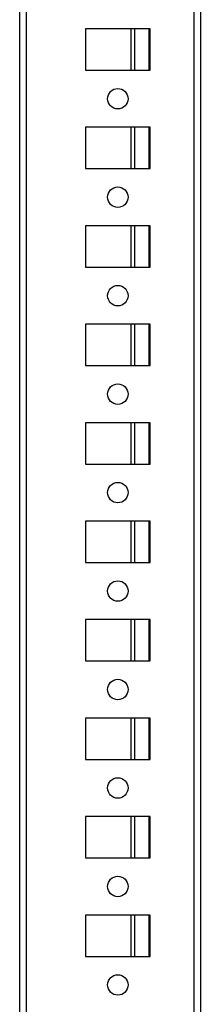
# Model space of a CAD drawing. Units: millimetres. Extents: x -2412 to 2175, y -2546 to 3105.
# Drawn here: x 750 to 796, y -468 to -218 of the extents above; entities that cross this region are included whole.
import ezdxf

# ---------------------------------------------------------------- set-up
doc = ezdxf.new("R2010")
doc.units = ezdxf.units.MM

msp = doc.modelspace()

# ---------------------------------------------------------------- linework, layer by layer
at = {"color": 7, "linetype": 'Continuous', "lineweight": 25}
for p, q in [((750.382, 1251.582), (750.382, -677.418)), ((752.022, 1251.582), (752.022, -677.418)), ((794.742, 1251.582), (794.742, -677.418)), ((796.382, 1251.582), (796.382, -677.418)), ((783.632, -220.168), (767.132, -220.168)), ((767.132, -220.168), (767.132, -230.668)), ((778.723, -220.168), (778.723, -230.668)), ((779.642, -220.168), (779.642, -230.668)), ((783.242, -220.168), (783.242, -230.668)), ((783.632, -230.668), (783.632, -220.168)), ((767.132, -230.668), (783.632, -230.668)), ((783.632, -245.168), (767.132, -245.168)), ((767.132, -245.168), (767.132, -255.668)), ((778.723, -245.168), (778.723, -255.668)), ((779.642, -245.168), (779.642, -255.668)), ((783.242, -245.168), (783.242, -255.668)), ((783.632, -255.668), (783.632, -245.168)), ((767.132, -255.668), (783.632, -255.668)), ((783.632, -270.168), (767.132, -270.168)), ((767.132, -270.168), (767.132, -280.668)), ((778.723, -270.168), (778.723, -280.668)), ((779.642, -270.168), (779.642, -280.668)), ((783.242, -270.168), (783.242, -280.668)), ((783.632, -280.668), (783.632, -270.168)), ((767.132, -280.668), (783.632, -280.668)), ((783.632, -295.168), (767.132, -295.168)), ((767.132, -295.168), (767.132, -305.668)), ((778.723, -295.168), (778.723, -305.668)), ((779.642, -295.168), (779.642, -305.668)), ((783.242, -295.168), (783.242, -305.668)), ((783.632, -305.668), (783.632, -295.168)), ((767.132, -305.668), (783.632, -305.668)), ((783.632, -320.168), (767.132, -320.168)), ((767.132, -320.168), (767.132, -330.668)), ((778.723, -320.168), (778.723, -330.668)), ((779.642, -320.168), (779.642, -330.668)), ((783.242, -320.168), (783.242, -330.668)), ((783.632, -330.668), (783.632, -320.168)), ((767.132, -330.668), (783.632, -330.668)), ((783.632, -345.168), (767.132, -345.168)), ((767.132, -345.168), (767.132, -355.668)), ((778.723, -345.168), (778.723, -355.668)), ((779.642, -345.168), (779.642, -355.668)), ((783.242, -345.168), (783.242, -355.668)), ((783.632, -355.668), (783.632, -345.168)), ((767.132, -355.668), (783.632, -355.668)), ((783.632, -370.168), (767.132, -370.168)), ((767.132, -370.168), (767.132, -380.668)), ((778.723, -370.168), (778.723, -380.668)), ((779.642, -370.168), (779.642, -380.668)), ((783.242, -370.168), (783.242, -380.668)), ((783.632, -380.668), (783.632, -370.168)), ((767.132, -380.668), (783.632, -380.668)), ((783.632, -395.168), (767.132, -395.168)), ((767.132, -395.168), (767.132, -405.668)), ((778.723, -395.168), (778.723, -405.668)), ((779.642, -395.168), (779.642, -405.668)), ((783.242, -395.168), (783.242, -405.668)), ((783.632, -405.668), (783.632, -395.168)), ((767.132, -405.668), (783.632, -405.668)), ((783.632, -420.168), (767.132, -420.168)), ((767.132, -420.168), (767.132, -430.668)), ((778.723, -420.168), (778.723, -430.668)), ((779.642, -420.168), (779.642, -430.668)), ((783.242, -420.168), (783.242, -430.668)), ((783.632, -430.668), (783.632, -420.168)), ((767.132, -430.668), (783.632, -430.668)), ((783.632, -445.168), (767.132, -445.168)), ((767.132, -445.168), (767.132, -455.668)), ((778.723, -445.168), (778.723, -455.668)), ((779.642, -445.168), (779.642, -455.668)), ((783.242, -445.168), (783.242, -455.668)), ((783.632, -455.668), (783.632, -445.168)), ((767.132, -455.668), (783.632, -455.668))]:
    msp.add_line(p, q, dxfattribs=at)
for centre in [(775.382, -237.918), (775.382, -262.918), (775.382, -287.918), (775.382, -312.918), (775.382, -337.918), (775.382, -362.918), (775.382, -387.918), (775.382, -412.918), (775.382, -437.918), (775.382, -462.918)]:
    msp.add_circle(centre, 2.6, dxfattribs=at)

doc.saveas('drawing.dxf')
